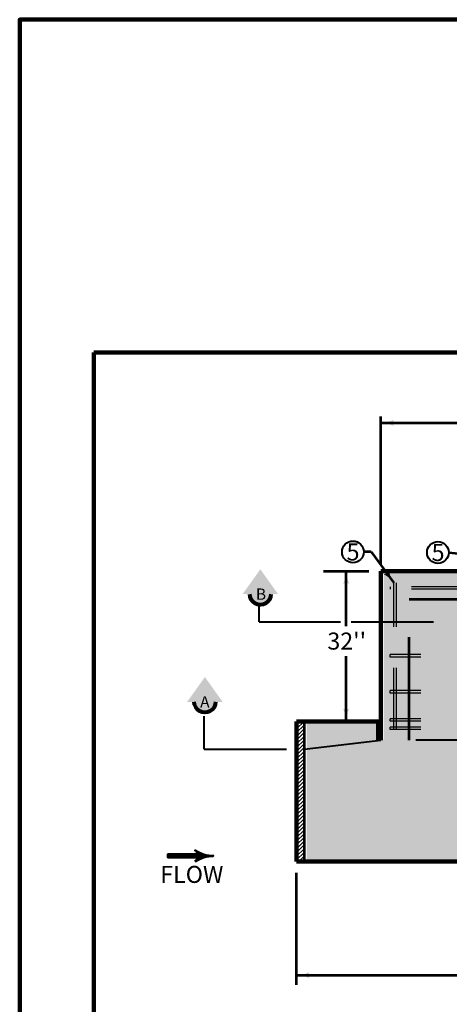
# Model space of a CAD drawing. Extents: x -2135039 to -2120895, y -2139150 to -2136566.
# Drawn here: x -2131439 to -2130834, y -2137955 to -2136566 of the extents above; entities that cross this region are included whole.
import ezdxf
from ezdxf.enums import TextEntityAlignment as Align

# ---------------------------------------------------------------- set-up
doc = ezdxf.new("R2010")
doc.units = 0
doc.header["$MEASUREMENT"] = 0
for name, pattern in [('DGN Style 2', [144.938349, 86.963009, -57.975339]), ('DGN Style 3', [202.913688, 144.938349, -57.975339]), ('DGN Style 4', [232.046296, 115.950679, -57.975339, 0.144938, -57.975339])]:
    doc.linetypes.add(name, pattern=pattern)
doc.layers.add('dsnShtPlotShapeBatchPrint', color=140, linetype='Continuous', lineweight=140, plot=False)
for name, color, linetype, lineweight in [('dsnStdBorder', 7, 'Continuous', 140), ('dsnStdSection', 200, 'DGN Style 4', 53), ('Level 10', 7, 'Continuous', 0), ('Level 2', 7, 'Continuous', 0), ('Level 3', 7, 'Continuous', 0), ('Level 7', 7, 'Continuous', 0)]:
    doc.layers.add(name, color=color, linetype=linetype, lineweight=lineweight)
doc.styles.add('Style-Arial', font='arial.ttf')

# ---------------------------------------------------------------- blocks, each defined once
blk = doc.blocks.new('LT_23')
at = {"layer": 'Level 2', "linetype": 'Continuous', "lineweight": 0}
blk.add_hatch(color=7, dxfattribs=at).paths.add_polyline_path([(-1.016, 0.254, -0.156), (-1.016, -0.254, -0.123106), (0, 0, -0.123106)])
blk = doc.blocks.new('RTARRW')
at = {"layer": 'Level 10', "color": 140, "linetype": 'Continuous', "lineweight": 53}
blk.add_line((2.35, 0.01), (-2.96, 0.01), dxfattribs=at)
at = {"layer": 'Level 10', "color": 140, "linetype": 'Continuous', "lineweight": 53, "extrusion": (0, 0, -1), "flags": 128}
for points in [[(-2.34, 0.31), (2.96, 0.31), (2.96, -0.29), (-2.34, -0.29), (-2.32, 0.22), (2.89, 0.24), (2.87, -0.24), (-2.22, -0.22), (-2.24, 0.14), (2.81, 0.16), (2.8, -0.16), (-2.16, -0.16), (-2.17, 0.07), (2.75, 0.09), (2.75, -0.09), (-2.09, -0.08)], [(-2.2, 0.7), (-2.42, 0.34), (-2.45, -0.18), (-2.26, -0.64), (-3.04, -0.32), (-3.95, -0.05), (-4.21, 0.01), (-3.55, 0.14), (-2.59, 0.47), (-2.3, 0.62), (-2.41, -0.49), (-3.82, -0.01), (-2.44, 0.4), (-2.49, -0.36), (-3.46, -0.01), (-2.57, 0.21), (-2.53, -0.23), (-3.15, -0.03), (-2.68, 0.1), (-2.65, -0.11), (-2.88, -0.05)]]:
    blk.add_lwpolyline(points, dxfattribs=at)
blk.add_lwpolyline([(-1.84, 0.97, 0.557568), (-1.84, -0.95, 0.131786), (-5.04, 0.01, 0.131786), (-1.84, 0.97)], format="xyb", close=True, dxfattribs=at)
at = {"layer": 'Level 10', "color": 140, "linetype": 'Continuous', "lineweight": 53}
for p in [(2.33, 0.33), (2.34, -0.29)]:
    blk.add_point(p, dxfattribs=at)
blk = doc.blocks.new('LT_13')
at = {"layer": 'Level 2', "linetype": 'Continuous', "lineweight": 53}
blk.add_hatch(color=140, dxfattribs=at).paths.add_polyline_path([(-1.016, 0.254, -0.156), (-1.016, -0.254, -0.123106), (0, 0, -0.123106)])
blk = doc.blocks.new('LT_64')
at = {"layer": 'Level 2', "linetype": 'Continuous', "lineweight": 0}
blk.add_hatch(color=7, dxfattribs=at).paths.add_polyline_path([(-1.016, 0.254, -0.156), (-1.016, -0.254, -0.123106), (0, 0, -0.123106)])
blk = doc.blocks.new('LT_67')
at = {"layer": 'Level 2', "linetype": 'Continuous', "lineweight": 0}
blk.add_hatch(color=7, dxfattribs=at).paths.add_polyline_path([(-1.016, 0.254, -0.156), (-1.016, -0.254, -0.123106), (0, 0, -0.123106)])
blk = doc.blocks.new('LT_12')
at = {"layer": 'Level 2', "linetype": 'Continuous', "lineweight": 53}
blk.add_hatch(color=140, dxfattribs=at).paths.add_polyline_path([(-1.016, 0.254, -0.156), (-1.016, -0.254, -0.123106), (0, 0, -0.123106)])
blk = doc.blocks.new('LT_73')
at = {"layer": 'Level 2', "linetype": 'Continuous', "lineweight": 53}
blk.add_hatch(color=140, dxfattribs=at).paths.add_polyline_path([(-1.016, 0.254, -0.156), (-1.016, -0.254, -0.123106), (0, 0, -0.123106)])
blk = doc.blocks.new('LT_76')
at = {"layer": 'Level 2', "linetype": 'Continuous', "lineweight": 53}
blk.add_hatch(color=140, dxfattribs=at).paths.add_polyline_path([(-1.016, 0.254, -0.156), (-1.016, -0.254, -0.123106), (0, 0, -0.123106)])
blk = doc.blocks.new('OVAL1')
at = {"layer": 'Level 2', "color": 6, "linetype": 'Continuous', "lineweight": 40}
blk.add_circle((0, 0), 0.7, dxfattribs=at)
blk = doc.blocks.new('Sheet Border')
at = {"layer": 'dsnShtPlotShapeBatchPrint', "flags": 128}
blk.add_lwpolyline([(-104.5, -104.5), (3239.5, -104.5), (3239.5, 2479.5), (-104.5, 2479.5), (-104.5, -104.5)], close=True, dxfattribs=at)
at = {"layer": 'dsnStdBorder', "color": 7, "linetype": 'Continuous', "lineweight": 211, "flags": 128}
blk.add_lwpolyline([(0, 2010), (3135, 2010), (3135, 0), (0, 0), (0, 2010)], close=True, dxfattribs=at)

msp = doc.modelspace()

# ---------------------------------------------------------------- hatches: boundary and pattern name
at = {"layer": 'dsnStdSection', "linetype": 'Continuous', "lineweight": 30}
for points in [[(-2131085, -2137376.5, 0.999986), (-2131115, -2137376.5), (-2131115, -2137376.5), (-2131125, -2137376.5), (-2131100, -2137341.5), (-2131075, -2137376.5), (-2131085, -2137376.5)], [(-2131163.1, -2137528.4, 0.999986), (-2131193.1, -2137528.4), (-2131193.1, -2137528.4), (-2131203.1, -2137528.4), (-2131178.1, -2137493.4), (-2131153.1, -2137528.4), (-2131163.1, -2137528.4)]]:
    msp.add_hatch(color=256, dxfattribs=at).paths.add_polyline_path(points, is_closed=False)
h = msp.add_hatch(color=254, dxfattribs=at)
edge = h.paths.add_edge_path()
edge.add_arc((-2131100, -2137376.5), 15, 0, 360)
edge.add_line((-2131115, -2137376.5), (-2131115, -2137376.5))
edge.add_line((-2131115, -2137376.5), (-2131115, -2137376.5))
h = msp.add_hatch(color=254, dxfattribs=at)
edge = h.paths.add_edge_path()
edge.add_arc((-2131178.1, -2137528.4), 15, 0, 360)
edge.add_line((-2131193.1, -2137528.4), (-2131193.1, -2137528.4))
edge.add_line((-2131193.1, -2137528.4), (-2131193.1, -2137528.4))
at = {"layer": 'Level 2', "linetype": 'Continuous', "lineweight": 0}
for color, points in [(253, [(-2130926.4, -2137343.6), (-2130926.4, -2137554.8), (-2130926.4, -2137581.2), (-2130886.8, -2137581.2), (-2130886.8, -2137554.8), (-2130886.8, -2137554.8), (-2130886.8, -2137554.8), (-2130886.8, -2137383.2), (-2130259.4, -2137383.2), (-2130259.4, -2137343.6)]), (9, [(-2130886.8, -2137554.8), (-2130886.8, -2137383.2), (-2130259.4, -2137383.2), (-2130259.4, -2137554.8)]), (9, [(-2131034.7, -2137752.8), (-2131034.7, -2137554.8), (-2130931.8, -2137554.8), (-2130931.8, -2137581.8), (-2130926.4, -2137581.2), (-2130886.8, -2137581.2), (-2130886.8, -2137554.8), (-2130259.4, -2137554.8), (-2130259.4, -2137607.8), (-2129837, -2137607.8), (-2129837, -2137581.3), (-2129831.7, -2137581.5), (-2129831.7, -2137554.8), (-2129728.7, -2137554.8), (-2129728.7, -2137752.8)])]:
    msp.add_hatch(color=color, dxfattribs=at).paths.add_polyline_path(points)

# ---------------------------------------------------------------- linework, layer by layer
at = {"layer": 'dsnStdSection', "linetype": 'Continuous', "lineweight": 80, "extrusion": (0, 0, -1)}
for centre in [(2131100, -2137376.5), (2131178.1, -2137528.4)]:
    msp.add_arc(centre, 15, 179.9992, 0.0008, dxfattribs=at)
at = {"layer": 'Level 2', "color": 7, "linetype": 'Continuous', "lineweight": 30}
for p, q in [((-2130930.1, -2137334.6), (-2130930.1, -2137126.2)), ((-2130930.1, -2137135), (-2130620.7, -2137135)), ((-2130938.6, -2137323.9), (-2130911.9, -2137360.6)), ((-2131010.8, -2137343.9), (-2130947, -2137343.9)), ((-2130979.1, -2137555.9), (-2130979.1, -2137506.8)), ((-2131048.9, -2137566.5), (-2131038.4, -2137555.9)), ((-2131048.9, -2137561.2), (-2131043.6, -2137555.9)), ((-2131048.9, -2137566.5), (-2131038.4, -2137555.9)), ((-2131048.9, -2137561.2), (-2131043.6, -2137555.9)), ((-2131048.9, -2137571.8), (-2131038.4, -2137561.2)), ((-2131048.9, -2137571.8), (-2131038.4, -2137561.2)), ((-2131048.9, -2137577.1), (-2131038.4, -2137566.5)), ((-2131048.9, -2137577.1), (-2131038.4, -2137566.5)), ((-2130935.4, -2137561.2), (-2130930.1, -2137555.9)), ((-2130935.4, -2137561.2), (-2130930.1, -2137555.9)), ((-2130935.4, -2137566.5), (-2130930.1, -2137561.2)), ((-2130935.4, -2137566.5), (-2130930.1, -2137561.2)), ((-2130935.4, -2137571.8), (-2130930.1, -2137566.5)), ((-2130935.4, -2137571.8), (-2130930.1, -2137566.5)), ((-2131048.9, -2137582.3), (-2131038.4, -2137571.8)), ((-2131048.9, -2137582.3), (-2131038.4, -2137571.8)), ((-2131048.9, -2137587.6), (-2131038.4, -2137577.1)), ((-2131048.9, -2137587.6), (-2131038.4, -2137577.1)), ((-2130935.4, -2137577.1), (-2130930.1, -2137571.8)), ((-2130935.4, -2137577.1), (-2130930.1, -2137571.8)), ((-2130935.4, -2137583), (-2130930.1, -2137577.7)), ((-2130935.4, -2137583), (-2130930.1, -2137577.7)), ((-2131048.9, -2137592.9), (-2131038.4, -2137582.3)), ((-2131048.9, -2137592.9), (-2131038.4, -2137582.3)), ((-2131048.9, -2137598.2), (-2131038.4, -2137587.6)), ((-2131048.9, -2137598.2), (-2131038.4, -2137587.6)), ((-2131048.9, -2137603.5), (-2131038.4, -2137592.9)), ((-2131048.9, -2137603.5), (-2131038.4, -2137592.9)), ((-2131048.9, -2137608.7), (-2131038.4, -2137598.2)), ((-2131048.9, -2137608.7), (-2131038.4, -2137598.2)), ((-2131048.9, -2137614), (-2131038.4, -2137603.5)), ((-2131048.9, -2137614), (-2131038.4, -2137603.5)), ((-2131048.9, -2137619.3), (-2131038.4, -2137608.7)), ((-2131048.9, -2137619.3), (-2131038.4, -2137608.7)), ((-2131048.9, -2137624.6), (-2131038.4, -2137614)), ((-2131048.9, -2137624.6), (-2131038.4, -2137614)), ((-2131048.9, -2137629.9), (-2131038.4, -2137619.3)), ((-2131048.9, -2137629.9), (-2131038.4, -2137619.3)), ((-2131048.9, -2137635.1), (-2131038.4, -2137624.6)), ((-2131048.9, -2137635.1), (-2131038.4, -2137624.6)), ((-2131048.9, -2137640.4), (-2131038.4, -2137629.9)), ((-2131048.9, -2137640.4), (-2131038.4, -2137629.9)), ((-2131048.9, -2137645.7), (-2131038.4, -2137635.1)), ((-2131048.9, -2137645.7), (-2131038.4, -2137635.1)), ((-2131048.9, -2137651), (-2131038.4, -2137640.4)), ((-2131048.9, -2137651), (-2131038.4, -2137640.4)), ((-2131048.9, -2137656.3), (-2131038.4, -2137645.7)), ((-2131048.9, -2137656.3), (-2131038.4, -2137645.7)), ((-2131048.9, -2137661.5), (-2131038.4, -2137651)), ((-2131048.9, -2137661.5), (-2131038.4, -2137651)), ((-2131048.9, -2137666.8), (-2131038.4, -2137656.3)), ((-2131048.9, -2137666.8), (-2131038.4, -2137656.3)), ((-2131048.9, -2137672.1), (-2131038.4, -2137661.5)), ((-2131048.9, -2137672.1), (-2131038.4, -2137661.5)), ((-2131048.9, -2137672.1), (-2131038.4, -2137661.5)), ((-2131048.9, -2137672.1), (-2131038.4, -2137661.5)), ((-2131048.9, -2137677.4), (-2131038.4, -2137666.8)), ((-2131048.9, -2137677.4), (-2131038.4, -2137666.8)), ((-2131048.9, -2137682.7), (-2131038.4, -2137672.1)), ((-2131048.9, -2137682.7), (-2131038.4, -2137672.1)), ((-2131048.9, -2137687.9), (-2131038.4, -2137677.4)), ((-2131048.9, -2137687.9), (-2131038.4, -2137677.4)), ((-2131048.9, -2137693.2), (-2131038.4, -2137682.7)), ((-2131048.9, -2137693.2), (-2131038.4, -2137682.7)), ((-2131048.9, -2137698.5), (-2131038.4, -2137687.9)), ((-2131048.9, -2137698.5), (-2131038.4, -2137687.9)), ((-2131048.9, -2137703.8), (-2131038.4, -2137693.2)), ((-2131048.9, -2137703.8), (-2131038.4, -2137693.2)), ((-2131048.9, -2137709.1), (-2131038.4, -2137698.5)), ((-2131048.9, -2137709.1), (-2131038.4, -2137698.5)), ((-2131048.9, -2137714.3), (-2131038.4, -2137703.8)), ((-2131048.9, -2137714.3), (-2131038.4, -2137703.8)), ((-2131048.9, -2137719.6), (-2131038.4, -2137709.1)), ((-2131048.9, -2137719.6), (-2131038.4, -2137709.1)), ((-2131048.9, -2137724.9), (-2131038.4, -2137714.3)), ((-2131048.9, -2137724.9), (-2131038.4, -2137714.3)), ((-2131048.9, -2137730.2), (-2131038.4, -2137719.6)), ((-2131048.9, -2137730.2), (-2131038.4, -2137719.6)), ((-2131048.9, -2137730.2), (-2131038.4, -2137719.6)), ((-2131048.9, -2137730.2), (-2131038.4, -2137719.6)), ((-2131048.9, -2137735.5), (-2131038.4, -2137724.9)), ((-2131048.9, -2137735.5), (-2131038.4, -2137724.9)), ((-2131048.9, -2137740.7), (-2131038.4, -2137730.2)), ((-2131048.9, -2137740.7), (-2131038.4, -2137730.2)), ((-2131048.9, -2137746), (-2131038.4, -2137735.5)), ((-2131048.9, -2137746), (-2131038.4, -2137735.5)), ((-2131048.9, -2137751.3), (-2131038.4, -2137740.7)), ((-2131048.9, -2137751.3), (-2131038.4, -2137740.7)), ((-2131045.6, -2137753.3), (-2131038.4, -2137746)), ((-2131045.6, -2137753.3), (-2131038.4, -2137746)), ((-2131048.9, -2137927.2), (-2131048.9, -2137782.5)), ((-2131048.9, -2137913.8), (-2130409.5, -2137913.8))]:
    msp.add_line(p, q, dxfattribs=at)
at = {"layer": 'Level 2', "color": 140, "linetype": 'Continuous', "lineweight": 53}
for p, q in [((-2130930.1, -2137334.6), (-2130930.1, -2137126.2)), ((-2130930.1, -2137135), (-2130620.7, -2137135)), ((-2130943.7, -2137317), (-2130954.3, -2137317)), ((-2130943.7, -2137317), (-2130911.9, -2137360.6)), ((-2131010.8, -2137343.9), (-2130947, -2137343.9)), ((-2130978.9, -2137421.5), (-2130978.9, -2137343.9)), ((-2130978.9, -2137506.8), (-2130978.9, -2137463.9)), ((-2130979.1, -2137555.9), (-2130979.1, -2137506.8)), ((-2131048.9, -2137927.2), (-2131048.9, -2137769.5)), ((-2131048.9, -2137913.8), (-2130409.5, -2137913.8))]:
    msp.add_line(p, q, dxfattribs=at)
at = {"layer": 'Level 2', "color": 7, "linetype": 'Continuous', "lineweight": 106}
for p, q in [((-2130259.4, -2137344.1), (-2130930.1, -2137344.1)), ((-2130930.1, -2137582.3), (-2130930.1, -2137344.1)), ((-2130259.4, -2137344.1), (-2130930.1, -2137344.1)), ((-2130930.1, -2137582.3), (-2130930.1, -2137344.1)), ((-2131048.9, -2137555.9), (-2130930.1, -2137555.9)), ((-2131048.9, -2137555.9), (-2131048.9, -2137753.3)), ((-2131048.9, -2137555.9), (-2130930.1, -2137555.9)), ((-2131048.9, -2137555.9), (-2131048.9, -2137753.3)), ((-2130930.1, -2137555.3), (-2130930.1, -2137576.4)), ((-2130930.1, -2137555.3), (-2130930.1, -2137576.4)), ((-2129718.2, -2137753.3), (-2131048.9, -2137753.3)), ((-2129718.2, -2137753.3), (-2131048.9, -2137753.3))]:
    msp.add_line(p, q, dxfattribs=at)
at = {"layer": 'Level 2', "color": 7, "linetype": 'DGN Style 2', "lineweight": 30}
for p, q in [((-2130916.9, -2137366.1), (-2130916.9, -2137369.6)), ((-2130075.5, -2137366.1), (-2130916.9, -2137366.1)), ((-2130916.9, -2137366.1), (-2130916.9, -2137369.6)), ((-2130075.5, -2137366.1), (-2130916.9, -2137366.1)), ((-2130075.5, -2137369.6), (-2130916.9, -2137369.6)), ((-2130075.5, -2137369.6), (-2130916.9, -2137369.6)), ((-2130911.9, -2137567.6), (-2130911.9, -2137360.6)), ((-2130911.9, -2137567.6), (-2130911.9, -2137360.6)), ((-2130908.4, -2137567.6), (-2130908.4, -2137360.6)), ((-2130908.4, -2137567.6), (-2130908.4, -2137360.6)), ((-2130916.9, -2137465.3), (-2130916.9, -2137461.8)), ((-2129859.4, -2137461.8), (-2130916.9, -2137461.8)), ((-2130916.9, -2137465.3), (-2130916.9, -2137461.8)), ((-2129859.4, -2137461.8), (-2130916.9, -2137461.8)), ((-2129859.4, -2137465.3), (-2130916.9, -2137465.3)), ((-2129859.4, -2137465.3), (-2130916.9, -2137465.3)), ((-2130916.9, -2137516.1), (-2130916.9, -2137512.6)), ((-2129859.4, -2137512.6), (-2130916.9, -2137512.6)), ((-2130916.9, -2137516.1), (-2130916.9, -2137512.6)), ((-2129859.4, -2137512.6), (-2130916.9, -2137512.6)), ((-2129859.4, -2137516.1), (-2130916.9, -2137516.1)), ((-2129859.4, -2137516.1), (-2130916.9, -2137516.1)), ((-2130916.9, -2137555.7), (-2130916.9, -2137552.2)), ((-2129859.4, -2137552.2), (-2130916.9, -2137552.2)), ((-2130916.9, -2137555.7), (-2130916.9, -2137552.2)), ((-2129859.4, -2137552.2), (-2130916.9, -2137552.2)), ((-2129859.4, -2137555.7), (-2130916.9, -2137555.7)), ((-2129859.4, -2137555.7), (-2130916.9, -2137555.7)), ((-2129859.4, -2137564.1), (-2130916.9, -2137564.1)), ((-2130916.9, -2137567.6), (-2130916.9, -2137564.1)), ((-2129859.4, -2137564.1), (-2130916.9, -2137564.1)), ((-2130916.9, -2137567.6), (-2130916.9, -2137564.1)), ((-2129859.4, -2137567.6), (-2130916.9, -2137567.6)), ((-2129859.4, -2137567.6), (-2130916.9, -2137567.6))]:
    msp.add_line(p, q, dxfattribs=at)
at = {"layer": 'Level 2', "color": 7, "linetype": 'DGN Style 3', "lineweight": 53}
for p, q in [((-2130890.5, -2137383.7), (-2130206.6, -2137383.7)), ((-2130890.5, -2137582.3), (-2130890.5, -2137383.7)), ((-2130890.5, -2137383.7), (-2130206.6, -2137383.7)), ((-2130890.5, -2137582.3), (-2130890.5, -2137383.7))]:
    msp.add_line(p, q, dxfattribs=at)
at = {"layer": 'Level 2', "color": 200, "linetype": 'DGN Style 4', "lineweight": 40}
for p, q in [((-2131101.5, -2137415.5), (-2131101.5, -2137393.5)), ((-2131101.5, -2137415.5), (-2130987.1, -2137415.5)), ((-2130972, -2137415.5), (-2130845.4, -2137415.5)), ((-2131179.2, -2137594.9), (-2131179.2, -2137548.7)), ((-2131038.4, -2137594.9), (-2130930.1, -2137582.3)), ((-2129837, -2137582.3), (-2130930.1, -2137582.3)), ((-2131179.2, -2137594.9), (-2131038.4, -2137594.9))]:
    msp.add_line(p, q, dxfattribs=at)
at = {"layer": 'Level 2', "color": 7, "linetype": 'Continuous', "lineweight": 53}
for p, q in [((-2131038.4, -2137555.9), (-2131038.4, -2137753.3)), ((-2131038.4, -2137555.9), (-2131038.4, -2137753.3)), ((-2130935.4, -2137555.9), (-2130935.4, -2137583)), ((-2130935.4, -2137555.9), (-2130935.4, -2137583))]:
    msp.add_line(p, q, dxfattribs=at)
at = {"layer": 'Level 3', "color": 140, "linetype": 'Continuous', "lineweight": 53}
msp.add_line((-2130834.5, -2137317.8), (-2130807.6, -2137320.6), dxfattribs=at)

# ---------------------------------------------------------------- block references
at = {"layer": 'dsnStdBorder', "color": 7, "linetype": 'Continuous', "lineweight": 211}
msp.add_blockref('Sheet Border', (-2131334.4, -2139045.9), dxfattribs=at)
at = {"layer": 'Level 10', "color": 140, "linetype": 'Continuous', "lineweight": 53, "extrusion": (0, 0, -1), "xscale": 7.921175524040264, "yscale": 7.921175524040264, "zscale": 7.921175524040264, "rotation": 180.0037050637471}
msp.add_blockref('RTARRW', (2131206.2, -2137745.6), dxfattribs=at)
at = {"layer": 'Level 2', "color": 7, "linetype": 'Continuous', "lineweight": 0}
for name, p, xscale, yscale, zscale, rotation in [('LT_64', (-2130930.1, -2137135), 17.59998901437964, 17.59998901437964, 17.59998901437964, 180), ('LT_23', (-2130978.9, -2137343.9), 17.59998901437964, 17.59998901437964, 17.59998901437964, 90), ('LT_67', (-2130911.9, -2137360.6), 17.59984889399416, 17.59984889399416, 17.59984889399416, 305.5193680007665), ('LT_23', (-2130979.1, -2137555.9), 17.59998901437964, 17.59998901437964, 17.59998901437964, 270), ('LT_23', (-2131048.9, -2137913.8), 17.59998901437964, 17.59998901437964, 17.59998901437964, 180)]:
    msp.add_blockref(name, p, dxfattribs=dict(at, xscale=xscale, yscale=yscale, zscale=zscale, rotation=rotation))
at = {"layer": 'Level 2', "color": 140, "linetype": 'Continuous', "lineweight": 53}
for name, p, xscale, yscale, zscale, rotation in [('LT_73', (-2130930.1, -2137135), 17.59998901437964, 17.59998901437964, 17.59998901437964, 180), ('LT_13', (-2130978.9, -2137343.9), 17.59998901437964, 17.59998901437964, 17.59998901437964, 90), ('LT_76', (-2130911.9, -2137360.6), 17.59984889399416, 17.59984889399416, 17.59984889399416, 305.5193680007665), ('LT_13', (-2130979.1, -2137555.9), 17.59998901437964, 17.59998901437964, 17.59998901437964, 270), ('LT_12', (-2131048.9, -2137913.8), 17.59998901437964, 17.59998901437964, 17.59998901437964, 180)]:
    msp.add_blockref(name, p, dxfattribs=dict(at, xscale=xscale, yscale=yscale, zscale=zscale, rotation=rotation))
at = {"layer": 'Level 2', "color": 6, "linetype": 'Continuous', "lineweight": 40, "xscale": 21.88516718305535, "yscale": 21.88516718305535, "zscale": 21.88516718305535}
for p in [(-2130969.6, -2137317), (-2130849.8, -2137317.8)]:
    msp.add_blockref('OVAL1', p, dxfattribs=at)

# ---------------------------------------------------------------- texts
at = {"layer": 'Level 2', "color": 6, "linetype": 'Continuous', "lineweight": 40, "style": 'Style-Arial'}
for p in [(-2130969.4, -2137317), (-2130849.6, -2137317.8)]:
    msp.add_text('5', height=24, dxfattribs=at).set_placement(p, align=Align.MIDDLE_CENTER)
at = {"layer": 'Level 2', "color": 140, "linetype": 'Continuous', "lineweight": 53, "style": 'Style-Arial'}
msp.add_text('FLOW', height=24, dxfattribs=at).set_placement((-2131196.5, -2137771.7), align=Align.MIDDLE_CENTER)
at = {"layer": 'Level 3', "color": 200, "linetype": 'Continuous', "lineweight": 53, "style": 'Style-Arial'}
for s, p in [('B', (-2131099.1, -2137376.5)), ('A', (-2131178.2, -2137528.4))]:
    msp.add_text(s, height=16, dxfattribs=at).set_placement(p, align=Align.MIDDLE_CENTER)
at = {"layer": 'Level 7', "color": 140, "linetype": 'Continuous', "lineweight": 53, "style": 'Style-Arial'}
msp.add_text("32''", height=24, dxfattribs=at).set_placement((-2130978.3, -2137442.7), align=Align.MIDDLE_CENTER)

doc.saveas('drawing.dxf')
